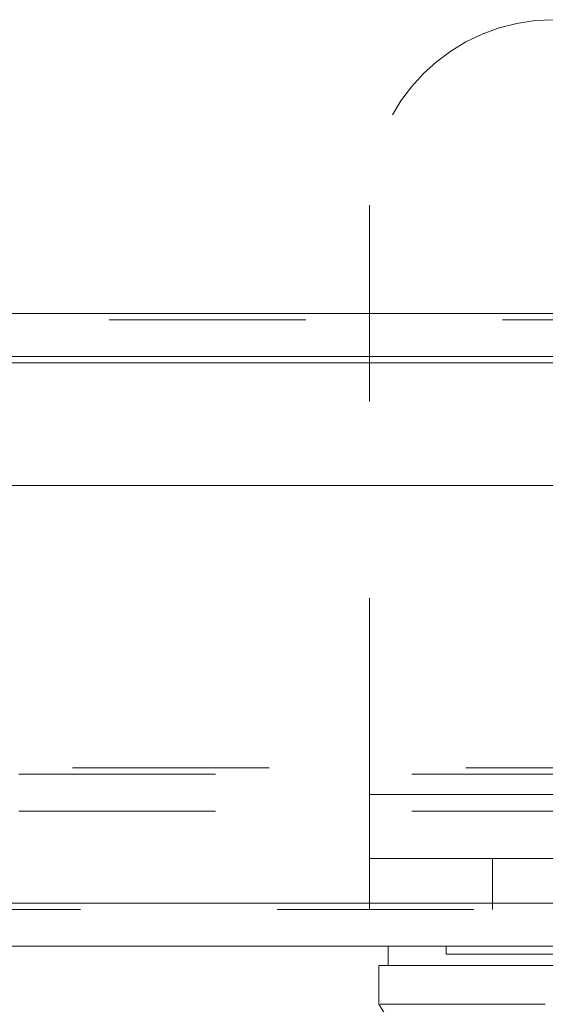
# Model space of a CAD drawing. Units: inches. Extents: x 0 to 23.4, y 0 to 16.5.
# Drawn here: x 7.2 to 7.5, y 12.7 to 13.2 of the extents above; entities that cross this region are included whole.
import ezdxf

# ---------------------------------------------------------------- set-up
doc = ezdxf.new("R2010")
doc.units = ezdxf.units.IN
doc.header["$MEASUREMENT"] = 0
doc.linetypes.add('HIDDEN', pattern=[0.075, 0.05, -0.025])

msp = doc.modelspace()

# ---------------------------------------------------------------- linework, layer by layer
at = {"color": 7, "linetype": 'HIDDEN', "lineweight": 0}
for p, q in [((7.389, 12.81182), (7.389, 13.11244)), ((8.15661, 13.05672), (2.83801, 13.05672)), ((8.15661, 13.05347), (2.83801, 13.05347)), ((2.83801, 13.03155), (8.15661, 13.03155)), ((2.83801, 12.8254), (8.15661, 12.8254)), ((2.8106, 12.82215), (8.18403, 12.82215)), ((7.389, 12.81182), (7.889, 12.81182)), ((7.389, 12.81182), (7.389, 12.75332)), ((7.57646, 12.81182), (7.389, 12.81182)), ((2.8106, 12.80347), (8.18403, 12.80347)), ((7.389, 12.77932), (7.889, 12.77932)), ((7.4515, 12.77932), (7.4515, 12.75332)), ((8.24208, 12.75332), (2.74693, 12.75332)), ((2.74721, 12.75657), (8.24179, 12.75657)), ((7.42798, 12.73464), (7.42798, 12.7307))]:
    msp.add_line(p, q, dxfattribs=at)
at = {"color": 7, "linetype": 'Continuous', "lineweight": 15}
for p, q in [((2.83801, 13.05672), (8.15661, 13.05672)), ((8.15661, 13.0348), (2.83801, 13.0348)), ((2.74721, 12.96907), (8.24179, 12.96907)), ((8.24179, 12.75657), (2.74721, 12.75657)), ((8.24208, 12.73464), (2.74693, 12.73464)), ((7.39845, 12.73464), (7.39845, 12.7248)), ((7.39375, 12.7248), (7.39375, 12.70511))]:
    msp.add_line(p, q, dxfattribs=at)
at = {"color": 8, "linetype": 'Continuous', "lineweight": 15}
msp.add_line((2.83801, 13.03155), (7.553, 13.03155), dxfattribs=at)
at = {"color": 7, "linetype": 'Continuous', "lineweight": 15, "flags": 128}
msp.add_lwpolyline([(7.39368, 12.70511), (7.41828, 12.66574), (7.44287, 12.62639)], dxfattribs=at)
at = {"color": 7, "linetype": 'HIDDEN', "lineweight": 0}
msp.add_arc((7.48275, 13.11244), 0.09375, 90, 180, dxfattribs=at)
for points, knots in [([(7.4281, 12.7307), (7.42806, 12.7307), (7.4279, 12.7307), (7.4285, 12.7307), (7.42973, 12.7307), (7.43245, 12.7307), (7.43546, 12.7307), (7.44033, 12.7307), (7.44514, 12.7307), (7.45231, 12.7307), (7.45903, 12.7307), (7.4687, 12.7307), (7.47755, 12.7307), (7.49046, 12.7307), (7.49987, 12.7307), (7.50634, 12.7307)], [0, 0, 0, 0, 0.020233, 0.074039, 0.181679, 0.235485, 0.343128, 0.396935, 0.504585, 0.558392, 0.666053, 0.719862, 0.827544, 0.881357, 1, 1, 1, 1]), ([(7.4784, 12.7248), (7.47601, 12.7248), (7.4699, 12.7248), (7.46109, 12.7248), (7.45179, 12.7248), (7.44333, 12.7248), (7.43316, 12.7248), (7.42242, 12.7248), (7.41242, 12.7248), (7.4051, 12.7248), (7.40051, 12.7248), (7.39839, 12.7248), (7.39867, 12.7248), (7.39874, 12.7248)], [0, 0, 0, 0, 0.041383, 0.106184, 0.171162, 0.236612, 0.302199, 0.431861, 0.561504, 0.691137, 0.820762, 0.950928, 1, 1, 1, 1])]:
    msp.add_open_spline(points, degree=3, knots=knots, dxfattribs=at)
at = {"color": 7, "linetype": 'Continuous', "lineweight": 15}
for points, knots in [([(7.39395, 12.7248), (7.39397, 12.7248), (7.39405, 12.7248), (7.39604, 12.7248), (7.40033, 12.7248), (7.40844, 12.7248), (7.41804, 12.7248), (7.4296, 12.7248), (7.44303, 12.7248), (7.45888, 12.7248), (7.47187, 12.7248), (7.4784, 12.7248)], [0, 0, 0, 0, 0.0323489, 0.1140607, 0.2779565, 0.4075498, 0.5377521, 0.6516076, 0.7660217, 0.8825432, 1, 1, 1, 1]), ([(7.4784, 12.7248), (7.48129, 12.7248), (7.48716, 12.7248), (7.4982, 12.7248), (7.51063, 12.7248), (7.51976, 12.7248), (7.5244, 12.7248)], [0, 0, 0, 0, 0.244537, 0.496214, 0.744299, 1, 1, 1, 1]), ([(7.4784, 12.70511), (7.46813, 12.70511), (7.44687, 12.70511), (7.42382, 12.70511), (7.40656, 12.70511), (7.39631, 12.70511), (7.39499, 12.70511), (7.39442, 12.70511)], [0, 0, 0, 0, 0.190124, 0.393532, 0.607855, 0.829919, 1, 1, 1, 1])]:
    msp.add_open_spline(points, degree=3, knots=knots, dxfattribs=at)

doc.saveas('drawing.dxf')
